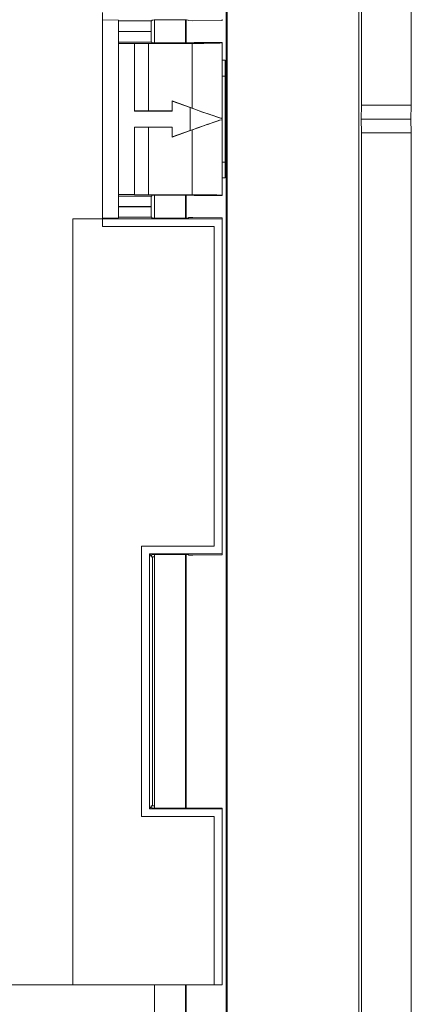
# Model space of a CAD drawing. Units: inches. Extents: x 0 to 139, y 0 to 94.
# Drawn here: x 59 to 60, y 44 to 47 of the extents above; entities that cross this region are included whole.
import ezdxf

# ---------------------------------------------------------------- set-up
doc = ezdxf.new("R2010")
doc.units = ezdxf.units.IN
doc.header["$MEASUREMENT"] = 0
doc.layers.add('A-UNBRKT-DETAIL', color=3, linetype='Continuous')

msp = doc.modelspace()

# ---------------------------------------------------------------- linework, layer by layer
at = {"layer": 'A-UNBRKT-DETAIL', "linetype": 'Continuous', "lineweight": 0}
for p, q in [((59.6197, 50.8544), (59.6197, 41.9477)), ((59.6228, 50.8513), (59.6228, 41.9508)), ((59.9531, 50.121), (59.9531, 42.6811)), ((59.9597, 50.1145), (59.9597, 46.4357)), ((60.0847, 50.1144), (60.0847, 46.4357)), ((59.3097, 46.1308), (59.3097, 46.6683)), ((59.3497, 46.6493), (59.3097, 46.65)), ((59.3497, 46.6477), (59.3497, 46.6493)), ((59.4344, 46.6497), (59.4323, 46.6477)), ((59.4397, 46.6499), (59.4397, 46.5922)), ((59.5099, 46.65), (59.4494, 46.65)), ((59.5179, 46.65), (59.5179, 46.5921)), ((59.5197, 46.6499), (59.5197, 46.5921)), ((59.5262, 46.6484), (59.5249, 46.6497)), ((59.6097, 46.6513), (59.6097, 46.649)), ((59.3497, 46.6477), (59.4323, 46.6477)), ((59.3497, 46.6212), (59.3497, 46.6477)), ((59.5262, 46.6484), (59.5364, 46.6482)), ((59.5367, 46.6482), (59.5364, 46.6482)), ((59.5367, 46.6482), (59.6097, 46.649)), ((59.4319, 46.6212), (59.3497, 46.6212)), ((59.3497, 46.6212), (59.3497, 46.6209)), ((59.3497, 46.6209), (59.4319, 46.6209)), ((59.3497, 46.5944), (59.3497, 46.6209)), ((59.4319, 46.6209), (59.4319, 46.6212)), ((59.4323, 46.5944), (59.3497, 46.5944)), ((59.3497, 46.5908), (59.3497, 46.5944)), ((59.3897, 46.5908), (59.3497, 46.5908)), ((59.3497, 46.5908), (59.3497, 46.2113)), ((59.3897, 46.5908), (59.3901, 46.5912)), ((59.3897, 46.5908), (59.3897, 46.421)), ((59.3901, 46.5912), (59.3901, 46.4215)), ((59.5347, 46.591), (59.4247, 46.591)), ((59.4247, 46.591), (59.4247, 46.4213)), ((59.4323, 46.5944), (59.4344, 46.5923)), ((59.4494, 46.5921), (59.5249, 46.5921)), ((59.5347, 46.4283), (59.5347, 46.591)), ((59.5399, 46.5923), (59.5409, 46.5933)), ((59.6097, 46.5933), (59.5409, 46.5933)), ((59.6097, 46.5933), (59.6097, 46.5924)), ((59.6097, 46.5924), (59.6097, 46.4027)), ((59.6097, 46.5486), (59.6172, 46.5486)), ((59.6172, 46.2535), (59.6172, 46.5486)), ((59.6172, 46.5091), (59.6097, 46.5091)), ((59.4844, 46.4464), (59.4847, 46.446)), ((59.5347, 46.4283), (59.4844, 46.4464)), ((59.4844, 46.4464), (59.4844, 46.4213)), ((59.4847, 46.446), (59.4847, 46.421)), ((59.5297, 46.4298), (59.4847, 46.446)), ((59.5297, 46.3722), (59.5297, 46.4298)), ((59.9586, 46.401), (59.9597, 46.4357)), ((59.9597, 46.4357), (60.0847, 46.4357)), ((60.0847, 46.4357), (60.0836, 46.401)), ((59.3901, 46.4215), (59.3897, 46.421)), ((59.4847, 46.421), (59.3897, 46.421)), ((59.4844, 46.4213), (59.4247, 46.4213)), ((59.4844, 46.4213), (59.4847, 46.421)), ((59.6097, 46.4027), (59.6097, 46.4025)), ((59.6097, 46.4025), (59.6097, 46.3996)), ((59.3897, 46.381), (59.4847, 46.381)), ((59.3897, 46.381), (59.3897, 46.2113)), ((59.3901, 46.3806), (59.3897, 46.381)), ((59.3901, 46.3806), (59.3901, 46.2109)), ((59.4247, 46.3808), (59.4844, 46.3808)), ((59.4247, 46.3808), (59.4247, 46.211)), ((59.4844, 46.3808), (59.4847, 46.381)), ((59.4844, 46.3808), (59.4844, 46.3557)), ((59.4847, 46.381), (59.4847, 46.356)), ((59.6097, 46.3994), (59.6097, 46.3996)), ((59.6097, 46.3994), (59.6097, 46.2097)), ((59.9586, 46.401), (60.0836, 46.401)), ((59.9597, 46.3664), (59.9586, 46.401)), ((60.0836, 46.401), (60.0847, 46.3664)), ((59.4844, 46.3557), (59.5347, 46.3738)), ((59.4844, 46.3557), (59.4847, 46.356)), ((59.4847, 46.356), (59.5297, 46.3722)), ((59.5347, 46.211), (59.5347, 46.3738)), ((59.9597, 46.3664), (59.9597, 42.6876)), ((59.9597, 46.3664), (60.0847, 46.3664)), ((60.0847, 46.3664), (60.0847, 42.6876)), ((59.6097, 46.293), (59.6172, 46.293)), ((59.6172, 46.2535), (59.6097, 46.2535)), ((59.3497, 46.2113), (59.3897, 46.2113)), ((59.3497, 46.2113), (59.3497, 46.2077)), ((59.3497, 46.2077), (59.4323, 46.2077)), ((59.3497, 46.1812), (59.3497, 46.2077)), ((59.3897, 46.2113), (59.3901, 46.2109)), ((59.5347, 46.211), (59.4247, 46.211)), ((59.4323, 46.2077), (59.4344, 46.2097)), ((59.4397, 46.2099), (59.4397, 46.1522)), ((59.4494, 46.21), (59.5249, 46.21)), ((59.5179, 46.21), (59.5179, 46.1521)), ((59.5197, 46.21), (59.5197, 46.1522)), ((59.5399, 46.2097), (59.5409, 46.2088)), ((59.5409, 46.2088), (59.6097, 46.2088)), ((59.6097, 46.2088), (59.6097, 46.2097)), ((59.4319, 46.1812), (59.3497, 46.1812)), ((59.3497, 46.1812), (59.3497, 46.1809)), ((59.3497, 46.1809), (59.4319, 46.1809)), ((59.3497, 46.1544), (59.3497, 46.1809)), ((59.4319, 46.1809), (59.4319, 46.1812)), ((59.4323, 46.1544), (59.3497, 46.1544)), ((59.3497, 46.1544), (59.3497, 46.1528)), ((59.4344, 46.1523), (59.4323, 46.1544)), ((59.2347, 46.1508), (59.6097, 46.1508)), ((59.2347, 46.1508), (59.2347, 44.226)), ((59.3497, 46.1528), (59.3097, 46.1521)), ((59.5897, 46.1308), (59.3097, 46.1308)), ((59.5099, 46.1521), (59.4494, 46.1521)), ((59.5262, 46.1537), (59.5249, 46.1523)), ((59.5364, 46.1538), (59.5262, 46.1537)), ((59.5367, 46.1538), (59.5364, 46.1538)), ((59.6097, 46.1531), (59.5367, 46.1538)), ((59.5897, 45.3285), (59.5897, 46.1308)), ((59.6097, 46.1508), (59.6097, 46.1531)), ((59.6097, 46.1508), (59.6097, 45.3085)), ((59.4072, 45.3285), (59.5897, 45.3285)), ((59.4072, 44.6486), (59.4072, 45.3285)), ((59.6097, 45.3085), (59.4272, 45.3085)), ((59.4272, 45.3085), (59.4272, 44.6686)), ((59.4272, 45.3085), (59.4316, 45.3041)), ((59.4316, 45.3041), (59.4344, 45.3069)), ((59.4316, 45.3041), (59.4316, 45.301)), ((59.4347, 45.301), (59.4316, 45.301)), ((59.4347, 45.301), (59.4347, 44.676)), ((59.4397, 45.301), (59.4347, 45.301)), ((59.4397, 45.3071), (59.4397, 44.67)), ((59.4494, 45.3072), (59.5099, 45.3072)), ((59.5179, 45.3071), (59.5179, 44.6699)), ((59.5197, 45.3071), (59.5197, 44.6699)), ((59.5249, 45.3069), (59.5262, 45.3056)), ((59.5262, 45.3056), (59.5364, 45.3054)), ((59.5364, 45.3054), (59.5367, 45.3054)), ((59.5367, 45.3054), (59.6097, 45.3061)), ((59.6097, 45.3061), (59.6097, 45.3085)), ((59.4272, 44.6686), (59.4316, 44.673)), ((59.4347, 44.676), (59.4316, 44.676)), ((59.4316, 44.673), (59.4316, 44.676)), ((59.4344, 44.6702), (59.4316, 44.673)), ((59.4347, 44.676), (59.4397, 44.676)), ((59.5897, 44.6486), (59.4072, 44.6486)), ((59.4272, 44.6686), (59.6097, 44.6686)), ((59.6097, 44.6699), (59.4494, 44.6699)), ((59.5897, 44.226), (59.5897, 44.6486)), ((59.6097, 44.6686), (59.6097, 44.6699)), ((59.6097, 44.6686), (59.6097, 44.226)), ((41.4347, 44.226), (59.5897, 44.226)), ((59.2347, 44.226), (59.6097, 44.226)), ((59.4397, 44.226), (59.4397, 41.7677)), ((59.5179, 44.226), (59.5179, 41.8459)), ((59.5197, 44.226), (59.5197, 41.8477))]:
    msp.add_line(p, q, dxfattribs=at)
for centre, major_axis, ratio, start_param, end_param in [((59.4494, 46.6497), (0.015, 0), 0.017455, 1.570796, 3.124139), ((59.5099, 46.6497), (0.015, 0), 0.017455, 0.017453, 1.570796), ((59.4323, 46.6212), (0, 0.0265), 0.017455, 0.017453, 1.570796), ((59.4323, 46.6209), (0, 0.0265), 0.017455, 1.570796, 3.124139), ((59.4247, 46.5924), (0.075, 0), 0.017455, 4.233032, 4.712389), ((59.4494, 46.5924), (0.015, 0), 0.017455, 3.159046, 4.712389), ((59.5249, 46.5924), (0.015, 0), 0.017455, 4.712389, 6.265732), ((59.5347, 46.5924), (0.075, 0), 0.017455, 4.712389, 6.283185), ((59.5297, 46.4313), (0.08, -0.0288), 0.016423, 4.718303, 6.289099), ((59.5347, 46.4297), (0.075, -0.027), 0.016423, 4.718303, 6.289099), ((59.4247, 46.4226), (0.075, 0), 0.017455, 4.233032, 4.712389), ((59.4247, 46.3795), (0.075, 0), 0.017455, 1.570796, 2.050153), ((59.5297, 46.3708), (0.08, 0.0288), 0.016423, 6.277271, 7.848068), ((59.5347, 46.3724), (0.075, 0.027), 0.016423, 6.277271, 7.848068), ((59.4247, 46.2097), (0.075, 0), 0.017455, 1.570796, 2.050153), ((59.4323, 46.1812), (0, 0.0265), 0.017455, 0.017453, 1.570796), ((59.4494, 46.2097), (0.015, 0), 0.017455, 1.570796, 3.124139), ((59.5249, 46.2097), (0.015, 0), 0.017455, 0.017453, 1.570796), ((59.5347, 46.2097), (0.075, 0), 0.017455, 0, 1.570796), ((59.4323, 46.1809), (0, 0.0265), 0.017455, 1.570796, 3.124139), ((59.4494, 46.1524), (0.015, 0), 0.017455, 3.159046, 4.712389), ((59.5099, 46.1524), (0.015, 0), 0.017455, 4.712389, 6.265732), ((59.4494, 45.3069), (0.015, 0), 0.017455, 1.570796, 3.124139), ((59.5099, 45.3069), (0.015, 0), 0.017455, 0.017453, 1.570796), ((59.4494, 44.6702), (0.015, 0), 0.017455, 3.159046, 4.712389)]:
    msp.add_ellipse(centre, major_axis=major_axis, ratio=ratio, start_param=start_param, end_param=end_param, dxfattribs=at)

doc.saveas('drawing.dxf')
